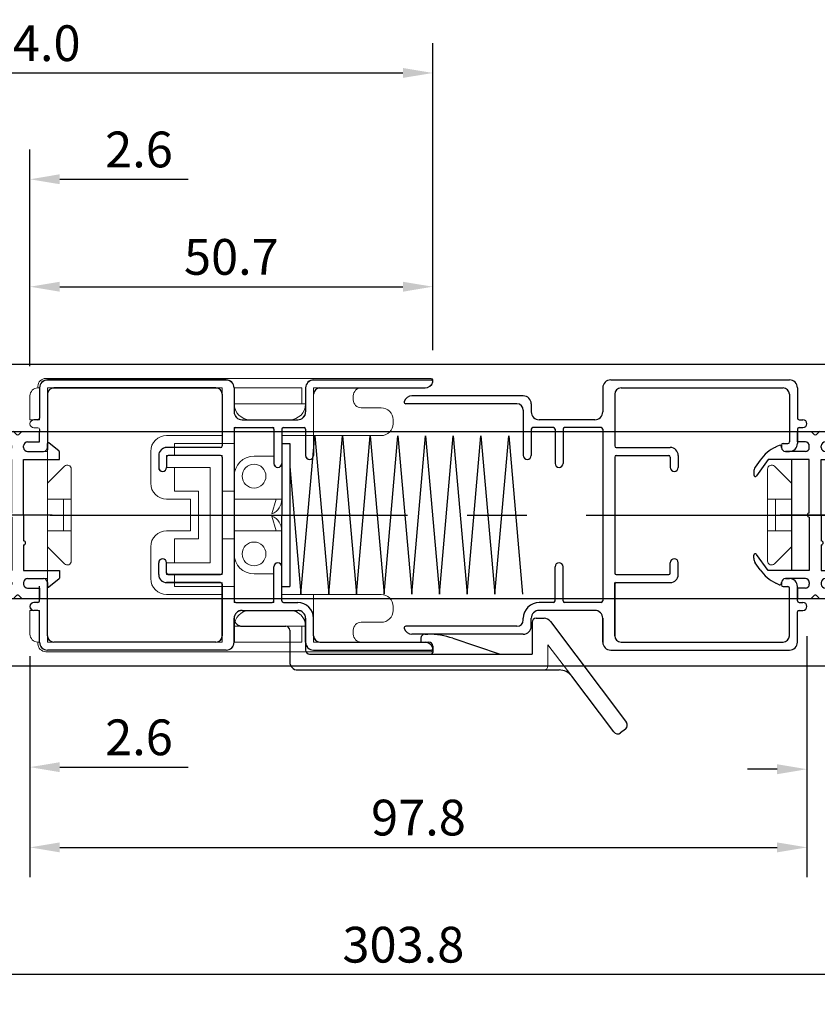
# Model space of a CAD drawing. Extents: x 0 to 1230, y 0 to 865.
# Drawn here: x 692 to 793, y 373 to 497 of the extents above; entities that cross this region are included whole.
import ezdxf

# ---------------------------------------------------------------- set-up
doc = ezdxf.new("R2010")
doc.units = 0
doc.header["$LTSCALE"] = 60
doc.header["$MEASUREMENT"] = 0
doc.linetypes.add('CENTER2', pattern=[1.125, 0.75, -0.125, 0.125, -0.125])
doc.linetypes.add('HIDDEN', pattern=[0.375, 0.25, -0.125])
doc.layers.get('DEFPOINTS').update_dxf_attribs({"linetype": 'CONTINUOUS'})
doc.layers.add('CENTER2', color=30, linetype='CENTER2')
for name, color, linetype, lineweight in [('MGHDUL', 7, 'CONTINUOUS', 25), ('SCPFLD2Q', 7, 'CONTINUOUS', 25), ('SLBS2', 7, 'CONTINUOUS', 25), ('STLS2', 7, 'CONTINUOUS', 25), ('外形線', 7, 'CONTINUOUS', 25)]:
    doc.layers.add(name, color=color, linetype=linetype, lineweight=lineweight)
doc.styles.add('KANJI', font='ROMANS.shx', dxfattribs={"bigfont": 'bigfont.shx'})
doc.dimstyles.get("Standard").update_dxf_attribs({"dimscale": 1.5, "dimtxt": 3, "dimasz": 2.5, "dimexe": 2.5, "dimexo": 2.5, "dimgap": 1, "dimtad": 1, "dimdec": 1, "dimzin": 0, "dimdsep": 46, "dimtxsty": 'KANJI', "dimcen": 0, "dimclrd": 120, "dimclre": 120, "dimclrt": 120, "dimadec": 0, "dimazin": 0, "dimtfac": 1, "dimtdec": 1, "dimtofl": 0, "dimtmove": 0, "dimatfit": 3, "dimfxl": 0.18, "dimtolj": 1, "dimtzin": 0, "dimarcsym": 0})

# ---------------------------------------------------------------- blocks, each defined once
blk = doc.blocks.new('mo')
at = {"layer": 'STLS2'}
for p, q in [((-10.5, 6.7), (-8.45, 8.14)), ((-10.4, 7.7), (-9.52, 8.32)), ((-8.94, 8.5), (-8.56, 8.5)), ((3.5, 6.7), (1.45, 8.14)), ((1.94, 8.5), (1.56, 8.5)), ((3.4, 7.7), (2.52, 8.32)), ((-10.5, 1.5), (-10.5, 6.7)), ((3.5, 1.5), (3.5, 6.7)), ((-12.27, 5.28), (-12.07, 5.72)), ((-12, 5), (-12.09, 5)), ((5, 5), (5.09, 5)), ((5.27, 5.28), (5.07, 5.72)), ((-11.5, 2), (-11.5, 4.5)), ((4.5, 2), (4.5, 4.5)), ((-14, 3), (-14, 1.33)), ((-12.7, 3), (-14, 3)), ((-12.7, 2), (-12.7, 3)), ((-12.7, 2), (-12.7, 3)), ((5.7, 2), (5.7, 3)), ((5.7, 2), (5.7, 3)), ((5.7, 3), (7, 3)), ((7, 3), (7, 1.33)), ((-12, 1.5), (-12.2, 1.5)), ((-12, 1.5), (-12.2, 1.5)), ((-3.75, 1.5), (-10.5, 1.5)), ((-3.25, 1.5), (3.5, 1.5)), ((5, 1.5), (5.2, 1.5)), ((5, 1.5), (5.2, 1.5)), ((-14, 0.17), (-14, -2)), ((-13.94, 1.19), (-13.64, 0.89)), ((-13.94, 0.31), (-13.64, 0.61)), ((-12, 0), (-12.2, 0)), ((-7.25, 0), (-10.5, 0)), ((-10.5, 0), (-10.5, -4.5)), ((-3.5, 0), (-6.75, 0)), ((-3.5, 0), (3.5, 0)), ((3.5, 0), (3.5, -4.5)), ((5, 0), (5.2, 0)), ((6.94, 1.19), (6.64, 0.89)), ((6.94, 0.31), (6.64, 0.61)), ((7, 0.17), (7, -2)), ((-12.7, -0.5), (-12.7, -2)), ((-12.7, -0.5), (-12.7, -2)), ((-11.5, -0.5), (-11.5, -2.5)), ((4.5, -0.5), (4.5, -2.5)), ((5.7, -0.5), (5.7, -2)), ((5.7, -0.5), (5.7, -2)), ((-12.7, -2), (-14, -2)), ((5.7, -2), (7, -2)), ((-11.53, -4.46), (-12.57, -3.16)), ((-12, -3), (-12.49, -3)), ((4.53, -4.46), (5.57, -3.16)), ((5, -3), (5.49, -3)), ((-10.5, -4.5), (-11.45, -4.5)), ((3.5, -4.5), (4.45, -4.5))]:
    blk.add_line(p, q, dxfattribs=at)
at = {"layer": 'STLS2', "color": 1, "linetype": 'CENTER2', "ltscale": 0.3}
blk.add_line((-3.5, -3.6), (-3.5, 5.19), dxfattribs=at)
at = {"layer": 'STLS2'}
for centre, radius, start, end in [((-7.53, 3.6), 5, 125, 155), ((-8.94, 7.5), 1, 90, 125), ((-8.56, 8.3), 0.2, 305, 90), ((1.56, 8.3), 0.2, 90, 235), ((1.94, 7.5), 1, 55, 90), ((0.53, 3.6), 5, 25, 55), ((-12.09, 5.2), 0.2, 155, 270), ((-12, 4.5), 0.5, 0, 90), ((5, 4.5), 0.5, 90, 180), ((5.09, 5.2), 0.2, 270, 25), ((-13.8, 1.33), 0.2, 180, 225), ((-12.2, 2), 0.5, 180, 270), ((-12, 2), 0.5, 270, 0), ((-3.5, 1.5), 0.25, 90, 180), ((-3.5, 1.5), 0.25, 0, 90), ((5, 2), 0.5, 180, 270), ((5.2, 2), 0.5, 270, 0), ((6.8, 1.33), 0.2, 315, 0), ((-13.8, 0.17), 0.2, 135, 180), ((-13.78, 0.75), 0.2, 315, 45), ((-12.2, -0.5), 0.5, 90, 180), ((-12, -0.5), 0.5, 0, 90), ((-7, 0), 0.25, 180, 270), ((-7, 0), 0.25, 270, 0), ((5, -0.5), 0.5, 90, 180), ((5.2, -0.5), 0.5, 0, 90), ((6.78, 0.75), 0.2, 135, 225), ((6.8, 0.17), 0.2, 0, 45), ((-12.49, -3.1), 0.1, 90, 218.6598), ((-12, -2.5), 0.5, 270, 0), ((5, -2.5), 0.5, 180, 270), ((5.49, -3.1), 0.1, 321.3402, 90), ((-11.45, -4.4), 0.1, 218.6598, 270), ((4.45, -4.4), 0.1, 270, 321.3402)]:
    blk.add_arc(centre, radius, start, end, dxfattribs=at)
blk = doc.blocks.new('*D175')
at = {"layer": 'DEFPOINTS', "color": 0, "transparency": 16777216}
for p in [(744.37, 490.64), (744.37, 452), (640.37, 449.2)]:
    blk.add_point(p, dxfattribs=at)
at = {"layer": 'STLS2', "color": 120, "lineweight": -2, "transparency": 16777216}
for p, q in [((640.37, 452.95), (640.37, 494.39)), ((744.37, 455.75), (744.37, 494.39)), ((644.12, 490.64), (740.62, 490.64))]:
    blk.add_line(p, q, dxfattribs=at)
at = {"layer": 'STLS2', "color": 120, "transparency": 16777216}
for points in [[(644.12, 491.27), (644.12, 490.02), (640.37, 490.64)], [(740.62, 491.27), (740.62, 490.02), (744.37, 490.64)]]:
    blk.add_solid(points, dxfattribs=at)
at = {"layer": 'STLS2', "color": 120, "transparency": 16777216, "insert": (692.37, 494.39), "char_height": 4.5, "attachment_point": 5, "style": 'KANJI'}
blk.add_mtext('\\A1;104.0', dxfattribs=at)
blk = doc.blocks.new('*D160')
at = {"layer": 'DEFPOINTS', "color": 0, "transparency": 16777216}
for p in [(744.37, 463.74), (744.37, 452.01), (693.67, 450)]:
    blk.add_point(p, dxfattribs=at)
at = {"layer": 'STLS2', "color": 120, "lineweight": -2, "transparency": 16777216}
for p, q in [((693.67, 453.75), (693.67, 467.49)), ((744.37, 455.76), (744.37, 467.49)), ((697.42, 463.74), (740.62, 463.74))]:
    blk.add_line(p, q, dxfattribs=at)
at = {"layer": 'STLS2', "color": 120, "transparency": 16777216}
for points in [[(697.42, 464.36), (697.42, 463.11), (693.67, 463.74)], [(740.62, 464.36), (740.62, 463.11), (744.37, 463.74)]]:
    blk.add_solid(points, dxfattribs=at)
at = {"layer": 'STLS2', "color": 120, "transparency": 16777216, "insert": (719.02, 467.49), "char_height": 4.5, "attachment_point": 5, "style": 'KANJI'}
blk.add_mtext('\\A1;50.7', dxfattribs=at)
blk = doc.blocks.new('*D162')
at = {"layer": 'DEFPOINTS', "color": 0, "transparency": 16777216}
for p in [(693.67, 477.26), (691.07, 450), (693.67, 450)]:
    blk.add_point(p, dxfattribs=at)
at = {"layer": 'STLS2', "color": 120, "lineweight": -2, "transparency": 16777216}
for p, q in [((691.07, 453.75), (691.07, 481.01)), ((693.67, 453.75), (693.67, 481.01)), ((687.32, 477.26), (683.57, 477.26)), ((697.42, 477.26), (713.6, 477.26))]:
    blk.add_line(p, q, dxfattribs=at)
at = {"layer": 'STLS2', "color": 120, "transparency": 16777216}
for points in [[(687.32, 477.89), (687.32, 476.64), (691.07, 477.26)], [(697.42, 477.89), (697.42, 476.64), (693.67, 477.26)]]:
    blk.add_solid(points, dxfattribs=at)
at = {"layer": 'STLS2', "color": 120, "transparency": 16777216, "insert": (707.39, 481.01), "char_height": 4.5, "attachment_point": 5, "style": 'KANJI'}
blk.add_mtext('\\A1;2.6', dxfattribs=at)
blk = doc.blocks.new('*D163')
at = {"layer": 'DEFPOINTS', "color": 0, "transparency": 16777216}
for p in [(691.07, 415.74), (693.67, 415.74), (693.67, 403.27)]:
    blk.add_point(p, dxfattribs=at)
at = {"layer": 'STLS2', "color": 120, "lineweight": -2, "transparency": 16777216}
for p, q in [((691.07, 411.99), (691.07, 399.52)), ((693.67, 411.99), (693.67, 399.52)), ((687.32, 403.27), (683.57, 403.27)), ((697.42, 403.27), (713.6, 403.27))]:
    blk.add_line(p, q, dxfattribs=at)
at = {"layer": 'STLS2', "color": 120, "transparency": 16777216}
for points in [[(687.32, 403.89), (687.32, 402.64), (691.07, 403.27)], [(697.42, 403.89), (697.42, 402.64), (693.67, 403.27)]]:
    blk.add_solid(points, dxfattribs=at)
at = {"layer": 'STLS2', "color": 120, "transparency": 16777216, "insert": (707.39, 407.02), "char_height": 4.5, "attachment_point": 5, "style": 'KANJI'}
blk.add_mtext('\\A1;2.6', dxfattribs=at)
blk = doc.blocks.new('*D166')
at = {"layer": 'DEFPOINTS', "color": 0, "transparency": 16777216}
for p in [(791.47, 423.5), (693.67, 421), (791.47, 393.17)]:
    blk.add_point(p, dxfattribs=at)
at = {"layer": 'STLS2', "color": 120, "lineweight": -2, "transparency": 16777216}
for p, q in [((791.47, 419.75), (791.47, 389.42)), ((693.67, 417.25), (693.67, 389.42)), ((697.42, 393.17), (787.72, 393.17))]:
    blk.add_line(p, q, dxfattribs=at)
at = {"layer": 'STLS2', "color": 120, "transparency": 16777216}
for points in [[(697.42, 393.79), (697.42, 392.54), (693.67, 393.17)], [(787.72, 393.79), (787.72, 392.54), (791.47, 393.17)]]:
    blk.add_solid(points, dxfattribs=at)
at = {"layer": 'STLS2', "color": 120, "transparency": 16777216, "insert": (742.57, 396.92), "char_height": 4.5, "attachment_point": 5, "style": 'KANJI'}
blk.add_mtext('\\A1;97.8', dxfattribs=at)
blk = doc.blocks.new('*D167')
at = {"layer": 'DEFPOINTS', "color": 0, "transparency": 16777216}
for p in [(791.47, 416.72), (794.07, 416.72), (794.07, 403.01)]:
    blk.add_point(p, dxfattribs=at)
at = {"layer": 'STLS2', "color": 120, "lineweight": -2, "transparency": 16777216}
for p, q in [((791.47, 412.97), (791.47, 399.26)), ((794.07, 412.97), (794.07, 399.26)), ((787.72, 403.01), (783.97, 403.01)), ((797.82, 403.01), (814, 403.01))]:
    blk.add_line(p, q, dxfattribs=at)
at = {"layer": 'STLS2', "color": 120, "transparency": 16777216}
for points in [[(787.72, 403.63), (787.72, 402.38), (791.47, 403.01)], [(797.82, 403.63), (797.82, 402.38), (794.07, 403.01)]]:
    blk.add_solid(points, dxfattribs=at)
at = {"layer": 'STLS2', "color": 120, "transparency": 16777216, "insert": (807.79, 406.76), "char_height": 4.5, "attachment_point": 5, "style": 'KANJI'}
blk.add_mtext('\\A1;2.6', dxfattribs=at)
blk = doc.blocks.new('*D170')
at = {"layer": 'DEFPOINTS', "color": 0, "transparency": 16777216}
for p in [(588.78, 431.52), (892.57, 415), (588.78, 377.17)]:
    blk.add_point(p, dxfattribs=at)
at = {"layer": 'STLS2', "color": 120, "lineweight": -2, "transparency": 16777216}
for p, q in [((588.78, 427.77), (588.78, 373.42)), ((892.57, 411.25), (892.57, 373.42)), ((888.82, 377.17), (592.53, 377.17))]:
    blk.add_line(p, q, dxfattribs=at)
at = {"layer": 'STLS2', "color": 120, "transparency": 16777216}
for points in [[(592.53, 377.79), (592.53, 376.54), (588.78, 377.17)], [(888.82, 377.79), (888.82, 376.54), (892.57, 377.17)]]:
    blk.add_solid(points, dxfattribs=at)
at = {"layer": 'STLS2', "color": 120, "transparency": 16777216, "insert": (740.67, 380.92), "char_height": 4.5, "attachment_point": 5, "style": 'KANJI'}
blk.add_mtext('\\A1;303.8', dxfattribs=at)

msp = doc.modelspace()

# ---------------------------------------------------------------- linework, layer by layer
at = {"layer": 'CENTER2', "color": 55, "linetype": 'ByBlock'}
for p, q in [((88.69, 454), (892.57, 454)), ((88.69, 445.5), (892.57, 445.5)), ((88.69, 424.5), (892.57, 424.5)), ((88.69, 416), (892.57, 416))]:
    msp.add_line(p, q, dxfattribs=at)
at = {"layer": 'CENTER2'}
msp.add_line((88.69, 435), (892.57, 435), dxfattribs=at)
at = {"layer": 'MGHDUL', "color": 0, "ltscale": 0.5}
msp.add_line((694.67, 424.5), (694.87, 424.5), dxfattribs=at)
at = {"layer": 'MGHDUL', "color": 0, "lineweight": 9, "ltscale": 0.5}
msp.add_line((694.67, 424.5), (694.87, 424.5), dxfattribs=at)
at = {"layer": 'SCPFLD2Q', "color": 0, "lineweight": 9, "ltscale": 0.5}
for p, q in [((694.67, 451.2), (694.67, 451)), ((744.17, 452.2), (695.67, 452.2)), ((744.37, 452), (744.37, 452)), ((694.87, 451), (694.67, 451)), ((695.87, 451), (695.87, 419)), ((717.87, 451), (695.87, 451)), ((695.87, 451), (695.87, 419)), ((717.87, 451), (717.87, 445)), ((727.87, 451), (719.37, 451)), ((719.37, 449), (719.37, 451)), ((727.87, 451), (727.87, 449)), ((729.37, 451), (743.37, 451)), ((729.37, 451), (729.37, 445)), ((734.37, 450), (734.37, 449.8)), ((734.37, 450), (734.37, 449.5)), ((719.37, 449), (728.37, 449)), ((735.37, 448.5), (737.87, 448.5)), ((721.37, 447), (726.37, 447)), ((739.37, 447), (739.37, 446.5)), ((717.87, 445), (710.87, 445)), ((719.37, 444), (719.37, 446)), ((719.37, 446), (724.37, 446)), ((724.37, 442.4), (724.37, 446)), ((725.37, 437), (725.37, 445)), ((725.37, 445), (737.87, 445)), ((719.37, 444), (711.87, 444)), ((711.87, 442.5), (711.87, 444)), ((694.87, 443), (695.87, 443)), ((708.87, 439), (708.87, 443)), ((710.87, 442.5), (710.87, 441)), ((717.87, 442.5), (710.87, 442.5)), ((717.87, 427.5), (717.87, 442.5)), ((721.87, 442.4), (724.37, 442.4)), ((698.02, 441.15), (695.87, 439)), ((698.87, 435), (698.87, 440.79)), ((716.37, 441), (710.87, 441)), ((711.87, 438), (711.87, 441)), ((716.37, 441), (716.37, 429)), ((719.37, 439.9), (719.37, 438)), ((714.87, 438), (711.87, 438)), ((714.87, 432), (714.87, 438)), ((717.87, 438), (719.37, 438)), ((695.87, 437), (698.87, 437)), ((697.87, 437), (697.87, 435)), ((713.87, 437), (710.87, 437)), ((713.87, 433), (713.87, 437)), ((719.37, 437), (725.37, 437)), ((719.37, 435), (719.37, 437)), ((724.67, 437), (724.13, 435.15)), ((697.87, 433), (697.87, 435)), ((698.87, 435), (698.87, 429.21)), ((719.37, 435), (719.37, 433)), ((724.67, 433), (724.13, 434.85)), ((695.87, 433), (698.87, 433)), ((713.87, 433), (710.87, 433)), ((719.37, 433), (725.37, 433)), ((725.37, 433), (725.37, 425)), ((711.87, 432), (711.87, 429)), ((714.87, 432), (711.87, 432)), ((717.87, 432), (719.37, 432)), ((719.37, 430.1), (719.37, 432)), ((698.02, 428.86), (695.87, 431)), ((708.87, 431), (708.87, 427)), ((710.87, 427.5), (710.87, 429)), ((716.37, 429), (710.87, 429)), ((721.87, 427.6), (724.37, 427.6)), ((724.37, 427.6), (724.37, 424)), ((694.87, 427), (695.87, 427)), ((717.87, 427.5), (710.87, 427.5)), ((711.87, 427.5), (711.87, 426)), ((719.37, 426), (711.87, 426)), ((719.37, 426), (719.37, 424)), ((717.87, 425), (710.87, 425)), ((717.87, 419), (717.87, 425)), ((719.37, 424), (724.37, 424)), ((725.37, 425), (737.87, 425)), ((729.37, 419), (729.37, 425)), ((693.67, 423), (694.87, 423)), ((694.87, 419), (694.87, 423)), ((721.37, 423), (726.37, 423)), ((721.37, 423), (726.37, 423)), ((739.37, 423), (739.37, 423.5)), ((735.37, 421.5), (737.87, 421.5)), ((719.37, 421), (728.37, 421)), ((719.37, 421), (719.37, 419)), ((727.87, 419), (727.87, 421)), ((734.37, 420), (734.37, 420.5)), ((734.37, 420), (734.37, 420.2)), ((694.87, 419), (694.67, 419)), ((694.67, 418.8), (694.67, 419)), ((717.87, 419), (695.87, 419)), ((727.87, 419), (719.37, 419)), ((729.37, 419), (743.37, 419)), ((744.17, 417.8), (695.67, 417.8)), ((744.37, 418), (744.37, 418)), ((744.37, 418), (744.37, 418))]:
    msp.add_line(p, q, dxfattribs=at)
at = {"layer": 'SCPFLD2Q', "lineweight": 9}
for p, q in [((694.67, 451.2), (694.67, 451)), ((693.67, 450), (693.67, 447)), ((694.87, 451), (694.67, 451)), ((694.87, 451), (694.87, 447)), ((693.67, 447), (694.87, 447)), ((695.87, 442), (695.87, 428)), ((695.87, 442), (695.87, 428)), ((698.02, 441.15), (695.87, 439)), ((698.87, 435), (698.87, 440.79)), ((786.52, 435), (786.52, 440.79)), ((787.38, 441.15), (789.52, 439)), ((695.87, 437), (698.87, 437)), ((697.87, 437), (697.87, 435)), ((789.52, 437), (786.52, 437)), ((787.52, 437), (787.52, 435)), ((697.87, 433), (697.87, 435)), ((698.87, 435), (698.87, 429.21)), ((786.52, 435), (786.52, 429.21)), ((787.52, 433), (787.52, 435)), ((695.87, 433), (698.87, 433)), ((789.52, 433), (786.52, 433)), ((698.02, 428.86), (695.87, 431)), ((787.38, 428.86), (789.52, 431)), ((693.67, 423), (694.13, 423)), ((693.67, 420), (693.67, 423)), ((694.87, 419), (694.87, 422.8)), ((694.87, 419), (694.67, 419)), ((694.67, 418.8), (694.67, 419))]:
    msp.add_line(p, q, dxfattribs=at)
at = {"layer": 'SCPFLD2Q', "color": 0, "lineweight": 9, "ltscale": 0.5}
for centre in [(721.87, 439.9), (721.87, 430.1)]:
    msp.add_circle(centre, 1.5, dxfattribs=at)
for centre, radius, start, end in [((695.67, 451.2), 1, 90, 180), ((743.37, 452), 1, 270, 0), ((744.17, 452), 0.2, 360, 90), ((735.37, 450), 1, 90, 180), ((721.37, 449), 2, 180, 270), ((726.37, 449), 2, 270, 0), ((735.37, 449.5), 1, 180, 270), ((737.87, 447), 1.5, 0, 90), ((737.87, 446.5), 1.5, 270, 0), ((710.87, 443), 2, 90, 180), ((698.37, 440.79), 0.5, 0, 135), ((721.87, 439.9), 2.5, 90, 180), ((710.87, 439), 2, 180, 270), ((723.37, 437), 2, 292.3316, 0), ((723.37, 433), 2, 0, 67.6684), ((710.87, 431), 2, 90, 180), ((721.87, 430.1), 2.5, 180, 270), ((698.37, 429.21), 0.5, 225, 0), ((710.87, 427), 2, 180, 270), ((737.87, 423.5), 1.5, 0, 90), ((721.37, 421), 2, 90, 180), ((726.37, 421), 2, 0, 90), ((737.87, 423), 1.5, 270, 360), ((735.37, 420.5), 1, 90, 180), ((694.67, 420), 1, 180, 270), ((735.37, 420), 1, 180, 270), ((743.37, 418), 1, 0, 90), ((695.67, 418.8), 1, 180, 270), ((744.17, 418), 0.2, 270, 0)]:
    msp.add_arc(centre, radius, start, end, dxfattribs=at)
at = {"layer": 'SCPFLD2Q', "lineweight": 9}
for centre, radius, start, end in [((694.67, 450), 1, 90, 180), ((698.37, 440.79), 0.5, 0, 135), ((787.02, 440.79), 0.5, 45, 180), ((698.37, 429.21), 0.5, 225, 0), ((787.02, 429.21), 0.5, 180, 315), ((694.67, 420), 1, 180, 270), ((694.67, 420), 1, 180, 270)]:
    msp.add_arc(centre, radius, start, end, dxfattribs=at)
at = {"layer": 'SLBS2', "color": 0, "ltscale": 0.5}
for p, q in [((718.37, 452), (695.87, 452)), ((729.37, 452), (744.17, 452)), ((694.87, 451), (694.87, 447.2)), ((695.87, 450.2), (695.87, 443.2)), ((717.07, 451), (696.67, 451)), ((717.87, 450.2), (717.87, 443.7)), ((719.37, 451), (719.37, 448)), ((728.37, 451), (728.37, 448)), ((730.17, 451), (743.4, 451)), ((693.67, 446.5), (693.67, 446.5)), ((720.37, 447), (727.37, 447)), ((719.37, 445.8), (719.37, 424.2)), ((719.57, 446), (724.17, 446)), ((724.37, 445.8), (724.37, 441.5)), ((725.37, 445.8), (725.37, 441.5)), ((725.57, 446), (728.17, 446)), ((728.37, 445.8), (728.37, 442.5)), ((709.87, 442.5), (709.87, 441)), ((717.67, 443.5), (710.87, 443.5)), ((717.67, 442.5), (711.07, 442.5)), ((710.87, 442.3), (710.87, 441)), ((717.87, 442.3), (717.87, 427.7)), ((728.87, 442), (728.87, 442)), ((710.37, 440.5), (710.37, 440.5)), ((724.87, 441), (724.87, 441)), ((709.87, 427.5), (709.87, 429)), ((710.37, 429.5), (710.37, 429.5)), ((710.87, 427.7), (710.87, 429)), ((724.87, 429), (724.87, 429)), ((724.37, 424.2), (724.37, 428.5)), ((725.37, 424.2), (725.37, 428.5)), ((695.87, 419.8), (695.87, 426.8)), ((717.67, 426.5), (710.87, 426.5)), ((717.67, 427.5), (711.07, 427.5)), ((717.87, 419.8), (717.87, 426.5)), ((694.87, 424.2), (694.87, 426.03)), ((717.87, 426.3), (717.87, 419.8)), ((694.67, 424), (694.17, 424)), ((719.57, 424), (724.17, 424)), ((725.57, 424), (727.37, 424)), ((693.67, 423.5), (693.67, 423.5)), ((694.67, 423), (694.17, 423)), ((694.87, 419), (694.87, 422.8)), ((720.37, 423), (727.37, 423)), ((719.37, 419), (719.37, 422)), ((719.37, 422), (719.37, 419)), ((728.37, 419), (728.37, 422)), ((729.37, 419.8), (729.37, 422)), ((717.07, 419), (696.67, 419)), ((730.17, 419), (743.4, 419)), ((718.37, 418), (695.87, 418)), ((729.37, 418), (744.17, 418))]:
    msp.add_line(p, q, dxfattribs=at)
at = {"layer": 'SLBS2', "color": 0, "lineweight": 9, "ltscale": 0.5}
for p, q in [((718.37, 451.98), (695.87, 451.98)), ((729.37, 451.98), (744.17, 451.98)), ((694.87, 450.98), (694.87, 447.18)), ((695.87, 450.18), (695.87, 443.18)), ((717.07, 450.98), (696.67, 450.98)), ((717.87, 450.18), (717.87, 443.68)), ((719.37, 450.98), (719.37, 447.98)), ((728.37, 450.98), (728.37, 447.98)), ((730.17, 450.98), (743.4, 450.98)), ((693.67, 446.48), (693.67, 446.48)), ((694.67, 446.98), (694.17, 446.98)), ((720.37, 446.98), (727.37, 446.98)), ((694.67, 445.98), (694.17, 445.98)), ((719.37, 445.78), (719.37, 424.18)), ((719.57, 445.98), (724.17, 445.98)), ((724.37, 445.78), (724.37, 441.48)), ((725.37, 445.78), (725.37, 441.48)), ((725.57, 445.98), (728.17, 445.98)), ((728.37, 445.78), (728.37, 442.48)), ((709.87, 442.48), (709.87, 440.98)), ((717.67, 443.48), (710.87, 443.48)), ((717.67, 442.48), (711.07, 442.48)), ((710.87, 442.28), (710.87, 440.98)), ((717.87, 442.28), (717.87, 427.68)), ((728.87, 441.98), (728.87, 441.98)), ((710.37, 440.48), (710.37, 440.48)), ((724.87, 440.98), (724.87, 440.98)), ((709.87, 427.48), (709.87, 428.98)), ((710.37, 429.48), (710.37, 429.48)), ((710.87, 427.68), (710.87, 428.98)), ((724.87, 428.98), (724.87, 428.98)), ((724.37, 424.18), (724.37, 428.48)), ((725.37, 424.18), (725.37, 428.48)), ((695.87, 419.78), (695.87, 426.73)), ((717.67, 426.48), (710.87, 426.48)), ((717.67, 427.48), (711.07, 427.48)), ((717.87, 419.78), (717.87, 426.48)), ((717.87, 426.28), (717.87, 419.78)), ((694.67, 423.98), (694.17, 423.98)), ((719.57, 423.98), (724.17, 423.98)), ((725.57, 423.98), (727.37, 423.98)), ((693.67, 423.48), (693.67, 423.48)), ((694.67, 422.98), (694.17, 422.98)), ((694.87, 418.98), (694.87, 422.78)), ((720.37, 422.98), (727.37, 422.98)), ((719.37, 418.98), (719.37, 421.98)), ((719.37, 421.98), (719.37, 418.98)), ((728.37, 418.98), (728.37, 421.98)), ((729.37, 419.78), (729.37, 421.98)), ((717.07, 418.98), (696.67, 418.98)), ((730.17, 418.98), (743.4, 418.98)), ((718.37, 417.98), (695.87, 417.98)), ((729.37, 417.98), (744.17, 417.98))]:
    msp.add_line(p, q, dxfattribs=at)
at = {"layer": 'SLBS2'}
for p, q in [((694.87, 451), (694.87, 447.2)), ((695.87, 450.2), (695.87, 443.2)), ((694.67, 447), (694.17, 447)), ((695.87, 419.8), (695.87, 426.8)), ((694.67, 423), (694.17, 423)), ((694.87, 419), (694.87, 422.8))]:
    msp.add_line(p, q, dxfattribs=at)
at = {"layer": 'SLBS2', "lineweight": 9}
for p, q in [((694.87, 450.98), (694.87, 447.18)), ((695.87, 450.18), (695.87, 443.18)), ((694.67, 446.98), (694.17, 446.98)), ((694.87, 418.98), (694.87, 422.78))]:
    msp.add_line(p, q, dxfattribs=at)
at = {"layer": 'SLBS2', "color": 0}
msp.add_line((729.37, 445), (729.37, 442.5), dxfattribs=at)
at = {"layer": 'SLBS2', "color": 0, "lineweight": 9}
msp.add_line((729.37, 445), (729.37, 442.48), dxfattribs=at)
at = {"layer": 'SLBS2', "color": 0, "ltscale": 0.5}
for centre, radius, start, end in [((695.87, 451), 1, 90, 180), ((718.37, 451), 1, 0, 90), ((729.37, 451), 1, 90, 180), ((743.4, 452), 1, 270, 345.5225), ((744.17, 451.8), 0.2, 345.5225, 90), ((696.67, 450.2), 0.8, 90, 180), ((717.07, 450.2), 0.8, 0, 90), ((730.17, 450.2), 0.8, 90, 180), ((720.37, 448), 1, 180, 270), ((727.37, 448), 1, 270, 0), ((719.57, 445.8), 0.2, 90, 180), ((724.17, 445.8), 0.2, 0, 90), ((725.57, 445.8), 0.2, 90, 180), ((728.17, 445.8), 0.2, 0, 90), ((717.67, 443.7), 0.2, 270, 0), ((710.87, 442.5), 1, 90, 180), ((711.07, 442.3), 0.2, 90, 180), ((717.67, 442.3), 0.2, 0, 90), ((728.87, 442.5), 0.5, 180, 270), ((728.87, 442.5), 0.5, 270, 0), ((724.87, 441.5), 0.5, 180, 270), ((724.87, 441.5), 0.5, 270, 0), ((710.37, 441), 0.5, 180, 270), ((710.37, 441), 0.5, 270, 0), ((710.37, 429), 0.5, 90, 180), ((710.37, 429), 0.5, 0, 90), ((724.87, 428.5), 0.5, 90, 180), ((724.87, 428.5), 0.5, 0, 90), ((711.07, 427.7), 0.2, 180, 270), ((717.67, 427.7), 0.2, 270, 0), ((710.87, 427.5), 1, 180, 270), ((717.67, 426.3), 0.2, 0, 90), ((694.17, 423.5), 0.5, 90, 180), ((694.67, 424.2), 0.2, 270, 0), ((719.57, 424.2), 0.2, 180, 270), ((724.17, 424.2), 0.2, 270, 0), ((725.57, 424.2), 0.2, 180, 270), ((727.37, 422), 2, 0, 90), ((694.17, 423.5), 0.5, 180, 270), ((694.67, 422.8), 0.2, 0, 90), ((720.37, 422), 1, 90, 180), ((727.37, 422), 1, 0, 90), ((695.87, 419), 1, 180, 270), ((696.67, 419.8), 0.8, 180, 270), ((717.07, 419.8), 0.8, 270, 0), ((718.37, 419), 1, 270, 0), ((729.37, 419), 1, 180, 270), ((730.17, 419.8), 0.8, 180, 270), ((743.4, 418), 1, 14.4775, 90), ((744.17, 418.2), 0.2, 270, 14.4775)]:
    msp.add_arc(centre, radius, start, end, dxfattribs=at)
at = {"layer": 'SLBS2', "color": 0, "lineweight": 9, "ltscale": 0.5}
for centre, radius, start, end in [((695.87, 450.98), 1, 90, 180), ((718.37, 450.98), 1, 0, 90), ((729.37, 450.98), 1, 90, 180), ((743.4, 451.98), 1, 270, 345.5225), ((744.17, 451.78), 0.2, 345.5225, 90), ((696.67, 450.18), 0.8, 90, 180), ((717.07, 450.18), 0.8, 0, 90), ((730.17, 450.18), 0.8, 90, 180), ((720.37, 447.98), 1, 180, 270), ((727.37, 447.98), 1, 270, 0), ((694.17, 446.48), 0.5, 90, 180), ((694.17, 446.48), 0.5, 180, 270), ((694.67, 447.18), 0.2, 270, 0), ((694.67, 445.78), 0.2, 0, 90), ((719.57, 445.78), 0.2, 90, 180), ((724.17, 445.78), 0.2, 0, 90), ((725.57, 445.78), 0.2, 90, 180), ((728.17, 445.78), 0.2, 0, 90), ((717.67, 443.68), 0.2, 270, 0), ((710.87, 442.48), 1, 90, 180), ((711.07, 442.28), 0.2, 90, 180), ((717.67, 442.28), 0.2, 0, 90), ((728.87, 442.48), 0.5, 180, 270), ((728.87, 442.48), 0.5, 270, 0), ((724.87, 441.48), 0.5, 180, 270), ((724.87, 441.48), 0.5, 270, 0), ((710.37, 440.98), 0.5, 180, 270), ((710.37, 440.98), 0.5, 270, 0), ((710.37, 428.98), 0.5, 90, 180), ((710.37, 428.98), 0.5, 0, 90), ((724.87, 428.48), 0.5, 90, 180), ((724.87, 428.48), 0.5, 0, 90), ((711.07, 427.68), 0.2, 180, 270), ((717.67, 427.68), 0.2, 270, 0), ((710.87, 427.48), 1, 180, 270), ((717.67, 426.28), 0.2, 0, 90), ((694.17, 423.48), 0.5, 90, 180), ((694.67, 424.18), 0.2, 270, 0), ((719.57, 424.18), 0.2, 180, 270), ((724.17, 424.18), 0.2, 270, 0), ((725.57, 424.18), 0.2, 180, 270), ((727.37, 421.98), 2, 0, 90), ((694.17, 423.48), 0.5, 180, 270), ((694.67, 422.78), 0.2, 0, 90), ((720.37, 421.98), 1, 90, 180), ((727.37, 421.98), 1, 0, 90), ((695.87, 418.98), 1, 180, 270), ((696.67, 419.78), 0.8, 180, 270), ((717.07, 419.78), 0.8, 270, 0), ((718.37, 418.98), 1, 270, 0), ((729.37, 418.98), 1, 180, 270), ((730.17, 419.78), 0.8, 180, 270), ((743.4, 417.98), 1, 14.4775, 90), ((744.17, 418.18), 0.2, 270, 14.4775)]:
    msp.add_arc(centre, radius, start, end, dxfattribs=at)
at = {"layer": 'SLBS2'}
for centre, start, end in [((694.67, 447.2), 270, 0), ((694.67, 422.8), 0, 90)]:
    msp.add_arc(centre, 0.2, start, end, dxfattribs=at)
at = {"layer": 'SLBS2', "lineweight": 9}
msp.add_arc((694.67, 447.18), 0.2, 270, 0, dxfattribs=at)
at = {"layer": 'STLS2'}
for p, q in [((766.77, 452), (789.27, 452)), ((755.77, 450), (741.75, 450)), ((765.77, 451), (765.77, 448)), ((767.27, 450.2), (767.27, 443.7)), ((768.07, 451), (788.47, 451)), ((789.27, 450.2), (789.27, 444.2)), ((790.27, 451), (790.27, 447.2)), ((754.97, 449), (740.97, 449)), ((756.77, 449), (756.77, 448)), ((755.77, 448.2), (755.77, 442.5)), ((764.77, 447), (757.77, 447)), ((790.47, 447), (790.97, 447)), ((791.47, 446.5), (791.47, 446.5)), ((694.87, 445.78), (694.87, 445.5)), ((756.77, 445.8), (756.77, 442.5)), ((759.57, 446), (756.97, 446)), ((759.77, 445.8), (759.77, 441.5)), ((760.77, 445.8), (760.77, 441.5)), ((765.57, 446), (760.97, 446)), ((765.77, 445.8), (765.77, 424.2)), ((790.27, 445.8), (790.27, 444)), ((790.47, 446), (790.97, 446)), ((788.27, 443.8), (788.27, 443.5)), ((788.47, 444), (789.07, 444)), ((767.47, 443.5), (774.27, 443.5)), ((767.47, 442.5), (774.07, 442.5)), ((775.27, 442.5), (775.27, 441)), ((788.77, 443), (789.27, 443)), ((788.77, 443), (789.27, 443)), ((756.27, 442), (756.27, 442)), ((767.27, 442.3), (767.27, 427.7)), ((774.27, 442.3), (774.27, 441)), ((789.52, 442), (789.52, 428)), ((760.27, 441), (760.27, 441)), ((774.77, 440.5), (774.77, 440.5)), ((760.27, 429), (760.27, 429)), ((774.27, 427.7), (774.27, 429)), ((774.77, 429.5), (774.77, 429.5)), ((775.27, 427.5), (775.27, 429)), ((759.77, 424.2), (759.77, 428.5)), ((760.77, 424.2), (760.77, 428.5)), ((767.27, 419.8), (767.27, 426.5)), ((767.47, 427.5), (774.07, 427.5)), ((767.47, 426.5), (774.27, 426.5)), ((788.27, 426.2), (788.27, 426.5)), ((788.77, 427), (789.27, 427)), ((767.27, 426.3), (767.27, 419.8)), ((788.47, 426), (789.07, 426)), ((789.27, 419.8), (789.27, 425.8)), ((790.27, 424.2), (790.27, 426)), ((759.57, 424), (757.77, 424)), ((765.57, 424), (760.97, 424)), ((790.47, 424), (790.97, 424)), ((764.77, 423), (757.77, 423)), ((790.27, 419), (790.27, 422.8)), ((790.47, 423), (790.97, 423)), ((791.47, 423.5), (791.47, 423.5)), ((755.77, 421.8), (755.77, 422)), ((756.77, 421), (756.77, 422)), ((765.77, 422), (765.77, 419)), ((765.77, 419), (765.77, 422)), ((754.97, 421), (740.97, 421)), ((755.77, 420), (741.75, 420)), ((768.07, 419), (788.47, 419)), ((766.77, 418), (789.27, 418))]:
    msp.add_line(p, q, dxfattribs=at)
for centre, radius, start, end in [((766.77, 451), 1, 90, 180), ((789.27, 451), 1, 0, 90), ((741.75, 449), 1, 90, 165.5225), ((755.77, 449), 1, 0, 90), ((768.07, 450.2), 0.8, 90, 180), ((788.47, 450.2), 0.8, 0, 90), ((740.97, 449.2), 0.2, 165.5225, 270), ((754.97, 448.2), 0.8, 0, 90), ((757.77, 448), 1, 180, 270), ((764.77, 448), 1, 270, 0), ((790.47, 447.2), 0.2, 180, 270), ((790.97, 446.5), 0.5, 0, 90), ((790.97, 446.5), 0.5, 270, 0), ((756.97, 445.8), 0.2, 90, 180), ((759.57, 445.8), 0.2, 0, 90), ((760.97, 445.8), 0.2, 90, 180), ((765.57, 445.8), 0.2, 0, 90), ((790.47, 445.8), 0.2, 90, 180), ((767.47, 443.7), 0.2, 180, 270), ((788.47, 443.8), 0.2, 90, 180), ((789.07, 444.2), 0.2, 270, 0), ((789.27, 444), 1, 270, 0), ((756.27, 442.5), 0.5, 180, 270), ((756.27, 442.5), 0.5, 270, 0), ((767.47, 442.3), 0.2, 90, 180), ((774.07, 442.3), 0.2, 0, 90), ((774.27, 442.5), 1, 0, 90), ((788.77, 443.5), 0.5, 180, 270), ((760.27, 441.5), 0.5, 180, 270), ((760.27, 441.5), 0.5, 270, 0), ((774.77, 441), 0.5, 180, 270), ((774.77, 441), 0.5, 270, 0), ((760.27, 428.5), 0.5, 90, 180), ((760.27, 428.5), 0.5, 0, 90), ((774.77, 429), 0.5, 90, 180), ((774.77, 429), 0.5, 0, 90), ((767.47, 427.7), 0.2, 180, 270), ((774.07, 427.7), 0.2, 270, 0), ((767.47, 426.3), 0.2, 90, 180), ((774.27, 427.5), 1, 270, 0), ((788.77, 426.5), 0.5, 90, 180), ((789.27, 426), 1, 0, 90), ((788.47, 426.2), 0.2, 180, 270), ((789.07, 425.8), 0.2, 0, 90), ((757.77, 422), 2, 90, 180), ((759.57, 424.2), 0.2, 270, 0), ((760.97, 424.2), 0.2, 180, 270), ((765.57, 424.2), 0.2, 270, 0), ((790.47, 424.2), 0.2, 180, 270), ((790.97, 423.5), 0.5, 0, 90), ((757.77, 422), 1, 90, 180), ((764.77, 422), 1, 0, 90), ((790.47, 422.8), 0.2, 90, 180), ((790.97, 423.5), 0.5, 270, 0), ((754.97, 421.8), 0.8, 270, 0), ((740.97, 420.8), 0.2, 90, 194.4775), ((741.75, 421), 1, 194.4775, 270), ((755.77, 421), 1, 270, 0), ((766.77, 419), 1, 180, 270), ((768.07, 419.8), 0.8, 180, 270), ((788.47, 419.8), 0.8, 270, 0), ((789.27, 419), 1, 270, 0)]:
    msp.add_arc(centre, radius, start, end, dxfattribs=at)
at = {"layer": '外形線', "color": 0, "lineweight": 30, "ltscale": 0.5}
for p, q in [((727.78, 425.04), (729.52, 444.96)), ((729.52, 444.96), (731.27, 425.04)), ((731.27, 425.04), (733.01, 444.96)), ((733.01, 444.96), (734.75, 425.04)), ((734.75, 425.04), (736.5, 444.96)), ((736.5, 444.96), (738.24, 425.04)), ((738.24, 425.04), (739.98, 444.96)), ((739.98, 444.96), (741.73, 425.04)), ((741.73, 425.04), (743.47, 444.96)), ((743.47, 444.96), (745.21, 425.04)), ((745.21, 425.04), (746.95, 444.96)), ((746.95, 444.96), (748.7, 425.04)), ((748.7, 425.04), (750.44, 444.96)), ((750.44, 444.96), (752.18, 425.04)), ((752.18, 425.04), (753.93, 444.96)), ((753.93, 444.96), (755.67, 425.04)), ((726.37, 441.11), (727.78, 425.04))]:
    msp.add_line(p, q, dxfattribs=at)
at = {"layer": '外形線', "color": 0, "ltscale": 0.5}
for p, q in [((725.37, 444), (725.37, 435)), ((725.37, 444), (726.37, 444)), ((726.37, 444), (726.37, 426)), ((725.37, 426), (725.37, 435)), ((725.37, 426), (726.37, 426)), ((720.37, 423), (727.37, 423)), ((720.37, 423), (727.37, 423)), ((719.37, 422), (719.37, 422)), ((728.37, 419), (728.37, 422)), ((728.37, 422), (728.37, 418)), ((756.87, 421.5), (756.87, 417.5)), ((757.37, 422), (758.38, 422)), ((759.17, 421.6), (768.74, 408.9)), ((720.37, 421), (725.87, 421)), ((726.37, 420.5), (726.37, 416.5)), ((742.87, 419.5), (742.87, 419)), ((742.87, 419), (743.87, 419)), ((742.87, 419), (742.87, 419)), ((746.91, 419.49), (752.87, 417.5)), ((744.37, 418.5), (744.37, 417.7)), ((728.87, 417.5), (756.87, 417.5)), ((727.37, 415.5), (758.37, 415.5)), ((758.37, 415.5), (760.27, 415.5)), ((767.15, 407.7), (761.87, 414.7)), ((768.63, 408.06), (767.99, 407.58))]:
    msp.add_line(p, q, dxfattribs=at)
at = {"layer": '外形線'}
for p, q in [((788.27, 443.5), (788.27, 443.7)), ((788.27, 426.5), (788.27, 426.3))]:
    msp.add_line(p, q, dxfattribs=at)
at = {"layer": '外形線', "color": 55, "linetype": 'HIDDEN', "ltscale": 0.5}
msp.add_line((743.37, 420), (743.75, 420), dxfattribs=at)
at = {"layer": '外形線', "color": 0, "lineweight": 15, "ltscale": 0.5}
for p, q in [((758.87, 418.68), (758.87, 416)), ((761.87, 414.7), (758.87, 418.68))]:
    msp.add_line(p, q, dxfattribs=at)
at = {"layer": '外形線'}
for centre, start, end in [((788.77, 443.5), 180, 270), ((788.77, 426.5), 90, 180)]:
    msp.add_arc(centre, 0.5, start, end, dxfattribs=at)
at = {"layer": '外形線', "color": 0, "ltscale": 0.5}
for centre, radius, start, end in [((720.37, 422), 1, 90, 180), ((720.37, 422), 1, 90, 180), ((727.37, 422), 1, 0, 90), ((727.37, 422), 1, 0, 90), ((720.37, 422), 1, 180, 270), ((757.37, 421.5), 0.5, 90, 180), ((758.38, 421), 1, 37, 90), ((725.87, 420.5), 0.5, 0, 90), ((743.37, 419.5), 0.5, 90, 180), ((743.75, 410), 10, 71.5651, 90), ((743.87, 418.5), 0.5, 0, 90), ((728.87, 418), 0.5, 180, 270), ((744.17, 417.7), 0.2, 270, 0), ((727.37, 416.5), 1, 180, 270), ((760.27, 413.5), 2, 37, 90), ((768.26, 408.54), 0.6, 307, 37), ((767.63, 408.06), 0.6, 217, 307)]:
    msp.add_arc(centre, radius, start, end, dxfattribs=at)
at = {"layer": '外形線', "color": 0, "lineweight": 15, "ltscale": 0.5}
msp.add_arc((758.37, 416), 0.5, 270, 0, dxfattribs=at)

# ---------------------------------------------------------------- block references
at = {"layer": 'STLS2', "rotation": 90}
for p in [(692.87, 438.5), (793.27, 438.5)]:
    msp.add_blockref('mo', p, dxfattribs=at)

# ---------------------------------------------------------------- dimensions: what is measured, and where the dimension line sits
at = {"layer": 'STLS2'}
for base, p1, p2, picture, middle in [((744.37, 490.64), (640.37, 449.2), (744.37, 452), '*D175', (692.37, 494.39)), ((693.67, 477.26), (691.07, 450), (693.67, 450), '*D162', (707.39, 481.01)), ((744.37, 463.74), (693.67, 450), (744.37, 452.01), '*D160', (719.02, 467.49)), ((588.78, 377.17), (892.57, 415), (588.78, 431.52), '*D170', (740.67, 380.92)), ((791.47, 393.17), (693.67, 421), (791.47, 423.5), '*D166', (742.57, 396.92)), ((794.07, 403.01), (791.47, 416.72), (794.07, 416.72), '*D167', (807.79, 406.76)), ((693.67, 403.27), (691.07, 415.74), (693.67, 415.74), '*D163', (707.39, 407.02))]:
    dim = msp.add_linear_dim(base=base, p1=p1, p2=p2, dimstyle='STANDARD', dxfattribs=at)
    dim.commit()
    dim.dimension.update_dxf_attribs({"geometry": picture, "text_midpoint": middle})

doc.saveas('drawing.dxf')
